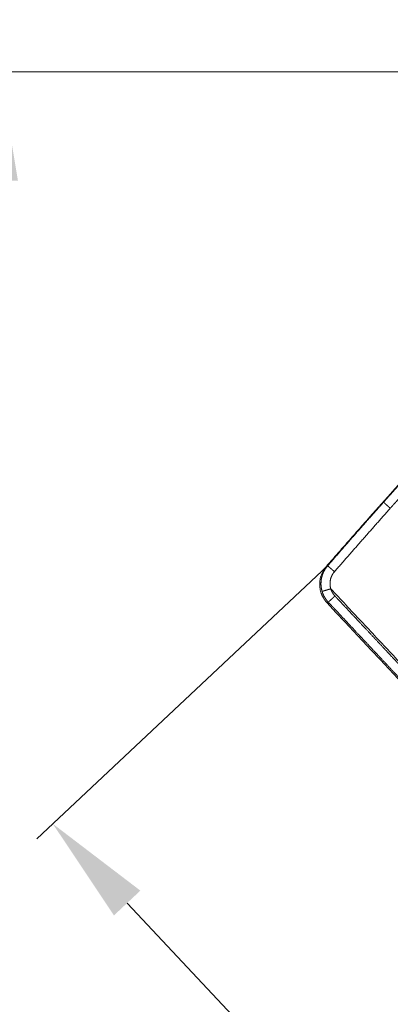
# Model space of a CAD drawing. Units: millimetres. Extents: x 6 to 834, y 6 to 588.
# Drawn here: x 63 to 97, y 428 to 519 of the extents above; entities that cross this region are included whole.
import ezdxf

# ---------------------------------------------------------------- set-up
doc = ezdxf.new("R2010")
doc.units = ezdxf.units.MM
doc.layers.add('1', color=7, linetype='Continuous', true_color=0xffffff)
doc.styles.add('Calibri', font='calibri.ttf')
doc.dimstyles.get("Standard").update_dxf_attribs({"dimtxt": 0.18, "dimasz": 0.18, "dimexe": 0.18, "dimexo": 0.0625, "dimgap": 0.09, "dimtad": 0, "dimtih": 1, "dimtoh": 1, "dimdec": 4, "dimzin": 0, "dimdsep": 46, "dimtxsty": 'Standard', "dimcen": 0.09, "dimadec": 0, "dimazin": 0, "dimtfac": 1, "dimtdec": 4, "dimtofl": 0, "dimtmove": 0, "dimatfit": 3, "dimfxl": 1, "dimtolj": 1, "dimtzin": 0, "dimarcsym": 0})

# ---------------------------------------------------------------- blocks, each defined once
blk = doc.blocks.new('_U0')
at = {"layer": '1', "color": 18, "linetype": 'Continuous', "lineweight": 13, "transparency": 16777216}
for p, q in [((256.664, 523.168), (39.688, 523.168)), ((41.688, 355.929), (41.688, 513.168)), ((279.177, 345.929), (39.688, 345.929))]:
    blk.add_line(p, q, dxfattribs=at)
at = {"layer": '1', "color": 18, "linetype": 'Continuous', "lineweight": 70, "transparency": 16777216}
for points in [[(40.022, 513.168), (43.355, 513.168), (41.688, 523.168)], [(40.022, 355.929), (43.355, 355.929), (41.688, 345.929)]]:
    blk.add_solid(points, dxfattribs=at)
at = {"layer": 'Defpoints', "color": 0, "linetype": 'Continuous', "lineweight": 70, "transparency": 16777216}
for p in [(41.688, 523.168), (256.664, 523.168), (279.177, 345.929)]:
    blk.add_point(p, dxfattribs=at)
at = {"layer": '1', "color": 18, "linetype": 'Continuous', "lineweight": 13, "transparency": 16777216, "insert": (29.491, 425.588), "char_height": 8, "attachment_point": 1, "rotation": 90, "style": 'Calibri'}
blk.add_mtext('\\A1;\\fCalibri|b0|i0;\\C18;875', dxfattribs=at)
blk = doc.blocks.new('_U4')
at = {"layer": '1', "color": 18, "linetype": 'Continuous', "lineweight": 13, "transparency": 16777216}
for p, q in [((91.226, 468.847), (64.472, 443.727)), ((218.974, 282.097), (72.775, 437.805)), ((251.114, 298.558), (224.36, 273.438))]:
    blk.add_line(p, q, dxfattribs=at)
at = {"layer": '1', "color": 18, "linetype": 'Continuous', "lineweight": 70, "transparency": 16777216}
for points in [[(73.99, 438.946), (71.56, 436.665), (65.93, 445.096)], [(220.189, 283.238), (217.759, 280.956), (225.818, 274.807)]]:
    blk.add_solid(points, dxfattribs=at)
at = {"layer": 'Defpoints', "color": 0, "linetype": 'Continuous', "lineweight": 70, "transparency": 16777216}
for p in [(91.226, 468.847), (65.93, 445.096), (251.114, 298.558)]:
    blk.add_point(p, dxfattribs=at)
at = {"layer": '1', "color": 18, "linetype": 'Continuous', "lineweight": 13, "transparency": 16777216, "insert": (146.537, 377.064), "char_height": 8, "attachment_point": 1, "rotation": 313.19584, "style": 'Calibri'}
blk.add_mtext('\\A1;\\fCalibri|b0|i0;\\C18;1400', dxfattribs=at)
blk = doc.blocks.new('_U7')
at = {"layer": '1', "color": 18, "linetype": 'Continuous', "lineweight": 13, "transparency": 16777216}
for p, q in [((256.375, 514.293), (59.053, 514.293)), ((61.053, 504.293), (61.053, 396.031)), ((252.196, 386.031), (59.053, 386.031))]:
    blk.add_line(p, q, dxfattribs=at)
at = {"layer": '1', "color": 18, "linetype": 'Continuous', "lineweight": 70, "transparency": 16777216}
for points in [[(59.386, 504.293), (62.72, 504.293), (61.053, 514.293)], [(59.386, 396.031), (62.72, 396.031), (61.053, 386.031)]]:
    blk.add_solid(points, dxfattribs=at)
at = {"layer": 'Defpoints', "color": 0, "linetype": 'Continuous', "lineweight": 70, "transparency": 16777216}
for p in [(256.375, 514.293), (61.053, 386.031), (252.196, 386.031)]:
    blk.add_point(p, dxfattribs=at)
at = {"layer": '1', "color": 18, "linetype": 'Continuous', "lineweight": 13, "transparency": 16777216, "insert": (48.856, 441.104), "char_height": 8, "attachment_point": 1, "rotation": 90, "style": 'Calibri'}
blk.add_mtext('\\A1;\\fCalibri|b0|i0;\\C18;770', dxfattribs=at)

msp = doc.modelspace()

# ---------------------------------------------------------------- linework, layer by layer
at = {"layer": '1', "color": 18, "linetype": 'Continuous', "lineweight": 13}
for points, degree, knots in [([(125.307, 503.912), (125.207, 503.821), (125.107, 503.731), (125.008, 503.641), (124.472, 503.155), (123.943, 502.672), (123.517, 502.281), (122.061, 500.944), (120.604, 499.59), (119.558, 498.61), (118.155, 497.284), (116.75, 495.939), (116.405, 495.608), (115.889, 495.111), (115.376, 494.614), (115.205, 494.449), (114.864, 494.118), (114.525, 493.787), (114.356, 493.622), (114.055, 493.328), (113.757, 493.036), (113.631, 492.913), (113.372, 492.658), (113.115, 492.405), (112.987, 492.279), (112.427, 491.726), (111.873, 491.176), (111.445, 490.749), (110.804, 490.108), (110.162, 489.461), (109.947, 489.244), (109.517, 488.808), (109.087, 488.37), (108.872, 488.151), (108.513, 487.784), (108.156, 487.417), (107.986, 487.242), (107.694, 486.942), (107.404, 486.643), (107.258, 486.491), (106.874, 486.094), (106.49, 485.693), (106.251, 485.444), (105.546, 484.707), (104.837, 483.958), (104.37, 483.463), (103.728, 482.778), (103.106, 482.112), (102.934, 481.927), (102.455, 481.411), (101.985, 480.902), (101.688, 480.58), (101.115, 479.957), (100.545, 479.333), (100.269, 479.03), (99.72, 478.426), (99.175, 477.824), (98.904, 477.524), (98.438, 477.007), (97.981, 476.497), (97.786, 476.281), (97.384, 475.831), (96.987, 475.387), (96.78, 475.155), (96.574, 474.923), (96.369, 474.693)], 5, [0, 0, 0, 0, 0, 0, 0.016317, 0.016317, 0.016317, 0.086014, 0.086014, 0.086014, 0.254544, 0.254544, 0.254544, 0.309533, 0.309533, 0.309533, 0.337027, 0.337027, 0.337027, 0.364522, 0.364522, 0.364522, 0.386079, 0.386079, 0.386079, 0.407477, 0.407477, 0.407477, 0.480348, 0.480348, 0.480348, 0.516739, 0.516739, 0.516739, 0.55313, 0.55313, 0.55313, 0.577929, 0.577929, 0.577929, 0.603611, 0.603611, 0.603611, 0.644817, 0.644817, 0.644817, 0.72482, 0.72482, 0.72482, 0.757252, 0.757252, 0.757252, 0.813182, 0.813182, 0.813182, 0.865793, 0.865793, 0.865793, 0.918404, 0.918404, 0.918404, 0.957133, 0.957133, 0.957133, 1, 1, 1, 1, 1, 1]), ([(96.991, 474.139), (97.196, 474.369), (97.402, 474.6), (97.609, 474.832), (98.005, 475.276), (98.407, 475.725), (98.601, 475.941), (99.057, 476.449), (99.523, 476.966), (99.793, 477.265), (100.337, 477.866), (100.886, 478.469), (101.161, 478.771), (101.73, 479.394), (102.302, 480.016), (102.597, 480.337), (103.067, 480.845), (103.544, 481.359), (103.716, 481.544), (104.336, 482.209), (104.977, 482.892), (105.443, 483.386), (106.15, 484.132), (106.853, 484.868), (107.091, 485.116), (107.475, 485.516), (107.857, 485.912), (108.003, 486.064), (108.292, 486.362), (108.583, 486.662), (108.753, 486.836), (109.109, 487.202), (109.468, 487.568), (109.682, 487.787), (110.111, 488.223), (110.54, 488.658), (110.754, 488.874), (111.395, 489.52), (112.034, 490.16), (112.461, 490.586), (113.013, 491.134), (113.572, 491.686), (113.7, 491.812), (113.956, 492.064), (114.215, 492.318), (114.34, 492.441), (114.638, 492.733), (114.938, 493.026), (115.107, 493.191), (115.445, 493.52), (115.785, 493.851), (115.956, 494.016), (116.468, 494.511), (116.982, 495.007), (117.326, 495.337), (118.729, 496.68), (120.128, 498.003), (121.172, 498.981), (122.627, 500.333), (124.08, 501.667), (124.505, 502.057), (125.034, 502.539), (125.568, 503.024), (125.667, 503.114), (125.766, 503.204), (125.866, 503.294)], 5, [0, 0, 0, 0, 0, 0, 0.042868, 0.042868, 0.042868, 0.081597, 0.081597, 0.081597, 0.134209, 0.134209, 0.134209, 0.18682, 0.18682, 0.18682, 0.242751, 0.242751, 0.242751, 0.275183, 0.275183, 0.275183, 0.355187, 0.355187, 0.355187, 0.396394, 0.396394, 0.396394, 0.422076, 0.422076, 0.422076, 0.446875, 0.446875, 0.446875, 0.483266, 0.483266, 0.483266, 0.519658, 0.519658, 0.519658, 0.59253, 0.59253, 0.59253, 0.613928, 0.613928, 0.613928, 0.635486, 0.635486, 0.635486, 0.66298, 0.66298, 0.66298, 0.690475, 0.690475, 0.690475, 0.745464, 0.745464, 0.745464, 0.913996, 0.913996, 0.913996, 0.983694, 0.983694, 0.983694, 1, 1, 1, 1, 1, 1]), ([(91.226, 468.847), (91.261, 468.887), (91.331, 468.968), (91.439, 469.091), (91.55, 469.218), (91.663, 469.349), (91.781, 469.483), (91.901, 469.621), (92.025, 469.762), (92.151, 469.907), (92.281, 470.056), (92.414, 470.208), (92.551, 470.364), (92.69, 470.523), (92.833, 470.686), (92.979, 470.853), (93.128, 471.023), (93.281, 471.196), (93.436, 471.374), (93.595, 471.555), (93.757, 471.739), (93.923, 471.927), (94.091, 472.119), (94.263, 472.314), (94.438, 472.513), (94.617, 472.715), (94.798, 472.921), (94.983, 473.13), (95.172, 473.343), (95.363, 473.559), (95.558, 473.779), (95.756, 474.003), (95.957, 474.23), (96.162, 474.46), (96.299, 474.615), (96.369, 474.693)], 3, [0, 0, 0, 0, 0.020401, 0.041421, 0.06306, 0.085317, 0.108193, 0.131689, 0.155803, 0.180536, 0.205888, 0.231859, 0.258448, 0.285657, 0.313484, 0.341931, 0.370996, 0.40068, 0.430983, 0.461905, 0.493446, 0.525606, 0.558384, 0.591782, 0.625798, 0.660433, 0.695687, 0.73156, 0.768052, 0.805163, 0.842893, 0.881241, 0.920209, 0.959795, 1, 1, 1, 1]), ([(96.369, 474.693), (96.37, 474.692), (96.39, 474.674), (96.429, 474.639), (96.541, 474.54), (96.705, 474.394), (96.797, 474.312), (96.894, 474.225), (96.991, 474.139)], 5, [0, 0, 0, 0, 0, 0, 0.5, 0.5, 0.5, 1, 1, 1, 1, 1, 1]), ([(91.106, 468.783), (91.107, 468.784), (91.111, 468.786), (91.116, 468.79), (91.12, 468.794), (91.125, 468.798), (91.13, 468.802), (91.135, 468.806), (91.139, 468.809), (91.143, 468.812), (91.145, 468.814), (91.148, 468.815), (91.15, 468.817), (91.153, 468.819), (91.156, 468.82), (91.158, 468.822), (91.161, 468.823), (91.164, 468.825), (91.166, 468.826), (91.169, 468.828), (91.172, 468.829), (91.175, 468.831), (91.178, 468.832), (91.181, 468.833), (91.184, 468.834), (91.187, 468.836), (91.19, 468.837), (91.193, 468.838), (91.196, 468.839), (91.199, 468.84), (91.202, 468.841), (91.206, 468.842), (91.209, 468.843), (91.212, 468.844), (91.215, 468.844), (91.219, 468.845), (91.222, 468.846), (91.225, 468.846), (91.226, 468.847)], 3, [0, 0, 0, 0, 0.047551, 0.095103, 0.142654, 0.190205, 0.237757, 0.285308, 0.332859, 0.358113, 0.382271, 0.40524, 0.428115, 0.45099, 0.473866, 0.496741, 0.519616, 0.542491, 0.565367, 0.588242, 0.611118, 0.633993, 0.656869, 0.679745, 0.70262, 0.725496, 0.748371, 0.771247, 0.794123, 0.816998, 0.839874, 0.862749, 0.885624, 0.9085, 0.931375, 0.95425, 0.977125, 1, 1, 1, 1]), ([(91.226, 468.847), (91.227, 468.846), (91.247, 468.828), (91.287, 468.794), (91.399, 468.696), (91.565, 468.551), (91.658, 468.47), (91.756, 468.385), (91.854, 468.299)], 5, [0, 0, 0, 0, 0, 0, 0.5, 0.5, 0.5, 1, 1, 1, 1, 1, 1]), ([(90.716, 466.486), (90.719, 466.487), (90.745, 466.495), (90.795, 466.51), (90.939, 466.553), (91.149, 466.616), (91.267, 466.651), (91.39, 466.688), (91.514, 466.725)], 5, [0, 0, 0, 0, 0, 0, 0.5, 0.5, 0.5, 1, 1, 1, 1, 1, 1]), ([(248.823, 298.821), (238.644, 309.685), (229.187, 319.779), (219.987, 329.599), (198.21, 352.843), (179.214, 373.118), (168.011, 385.076), (145.466, 409.14), (125.25, 430.717), (114.088, 442.63), (102.723, 454.762), (91.514, 466.725)], 5, [0, 0, 0, 0, 0, 0, 0.319192, 0.319192, 0.319192, 0.641953, 0.641953, 0.641953, 1, 1, 1, 1, 1, 1]), ([(91.286, 465.495), (91.284, 465.498), (91.279, 465.502), (91.272, 465.51), (91.266, 465.517), (91.259, 465.524), (91.252, 465.532), (91.246, 465.539), (91.239, 465.547), (91.233, 465.554), (91.226, 465.561), (91.22, 465.569), (91.213, 465.576), (91.207, 465.584), (91.2, 465.591), (91.194, 465.599), (91.188, 465.607), (91.181, 465.614), (91.175, 465.622), (91.169, 465.629), (91.163, 465.637), (91.157, 465.645), (91.15, 465.653), (91.144, 465.66), (91.138, 465.668), (91.132, 465.676), (91.126, 465.684), (91.12, 465.691), (91.114, 465.699), (91.108, 465.707), (91.103, 465.715), (91.097, 465.723), (91.091, 465.731), (91.085, 465.739), (91.079, 465.747), (91.074, 465.755), (91.068, 465.763), (91.062, 465.771), (91.057, 465.779), (91.051, 465.787), (91.046, 465.795), (91.04, 465.803), (91.035, 465.811), (91.029, 465.819), (91.024, 465.827), (91.019, 465.835), (91.013, 465.844), (91.008, 465.852), (91.003, 465.86), (90.998, 465.868), (90.992, 465.876), (90.987, 465.885), (90.982, 465.893), (90.977, 465.901), (90.972, 465.91), (90.967, 465.918), (90.962, 465.926), (90.957, 465.935), (90.952, 465.943), (90.947, 465.951), (90.942, 465.96), (90.938, 465.968), (90.933, 465.977), (90.928, 465.985), (90.923, 465.993), (90.919, 466.002), (90.914, 466.01), (90.909, 466.019), (90.905, 466.027), (90.9, 466.036), (90.896, 466.044), (90.891, 466.053), (90.887, 466.062), (90.883, 466.07), (90.878, 466.079), (90.874, 466.087), (90.87, 466.096), (90.865, 466.105), (90.861, 466.113), (90.857, 466.122), (90.853, 466.131), (90.849, 466.139), (90.845, 466.148), (90.841, 466.157), (90.837, 466.165), (90.833, 466.174), (90.829, 466.183), (90.825, 466.192), (90.821, 466.2), (90.817, 466.209), (90.813, 466.218), (90.81, 466.227), (90.806, 466.236), (90.802, 466.244), (90.798, 466.253), (90.795, 466.262), (90.791, 466.271), (90.788, 466.28), (90.784, 466.289), (90.781, 466.298), (90.777, 466.306), (90.774, 466.315), (90.771, 466.324), (90.767, 466.333), (90.764, 466.342), (90.761, 466.351), (90.757, 466.36), (90.754, 466.369), (90.751, 466.378), (90.748, 466.387), (90.745, 466.396), (90.742, 466.405), (90.739, 466.414), (90.736, 466.423), (90.733, 466.432), (90.73, 466.441), (90.727, 466.45), (90.724, 466.459), (90.721, 466.468), (90.719, 466.477), (90.717, 466.483), (90.716, 466.486)], 3, [0, 0, 0, 0, 0.008616, 0.017229, 0.025839, 0.034444, 0.043046, 0.051645, 0.060239, 0.068831, 0.077418, 0.086002, 0.094582, 0.103159, 0.111732, 0.120302, 0.128868, 0.13743, 0.145989, 0.154544, 0.163095, 0.171643, 0.180187, 0.188728, 0.197265, 0.205798, 0.214328, 0.222854, 0.231377, 0.239895, 0.248411, 0.256922, 0.265431, 0.273935, 0.282436, 0.290933, 0.299427, 0.307917, 0.316403, 0.324886, 0.333365, 0.341841, 0.350313, 0.358781, 0.367246, 0.375707, 0.384165, 0.392618, 0.401069, 0.409515, 0.417959, 0.426398, 0.434834, 0.443266, 0.451695, 0.46012, 0.468541, 0.476959, 0.485373, 0.493784, 0.502191, 0.510594, 0.518994, 0.52739, 0.535782, 0.544171, 0.552557, 0.560938, 0.569316, 0.577691, 0.586062, 0.594429, 0.602793, 0.611153, 0.619509, 0.627862, 0.636211, 0.644557, 0.652898, 0.661237, 0.669572, 0.677903, 0.68623, 0.694554, 0.702874, 0.711191, 0.719504, 0.727814, 0.736119, 0.744422, 0.75272, 0.761015, 0.769307, 0.777595, 0.785879, 0.794159, 0.802436, 0.81071, 0.818979, 0.827246, 0.835508, 0.843767, 0.852022, 0.860274, 0.868522, 0.876766, 0.885007, 0.893245, 0.901478, 0.909708, 0.917935, 0.926157, 0.934377, 0.942592, 0.950804, 0.959012, 0.967217, 0.975418, 0.983616, 0.99181, 1, 1, 1, 1]), ([(91.286, 465.495), (91.288, 465.497), (91.308, 465.515), (91.346, 465.551), (91.455, 465.653), (91.615, 465.804), (91.705, 465.888), (91.8, 465.976), (91.894, 466.065)], 5, [0, 0, 0, 0, 0, 0, 0.499998, 0.499998, 0.499998, 1, 1, 1, 1, 1, 1]), ([(248.189, 299.243), (244.659, 303.01), (241.173, 306.732), (237.738, 310.398), (230.744, 317.863), (223.728, 325.352), (220.153, 329.168), (215.27, 334.38), (210.341, 339.64), (209.071, 340.995), (206.527, 343.711), (203.982, 346.427), (202.713, 347.782), (201.051, 349.556), (199.395, 351.323), (199.015, 351.729), (196.685, 354.215), (194.371, 356.685), (192.423, 358.765), (186.625, 364.953), (180.788, 371.184), (176.826, 375.413), (170.891, 381.747), (164.937, 388.102), (162.96, 390.213), (159.006, 394.433), (155.07, 398.634), (153.11, 400.726), (150.237, 403.792), (147.384, 406.837), (146.496, 407.785), (143.578, 410.9), (140.677, 413.996), (138.69, 416.117), (134.203, 420.906), (129.721, 425.69), (127.221, 428.359), (122.214, 433.703), (117.19, 439.066), (114.671, 441.753), (110.379, 446.334), (106.077, 450.926), (104.304, 452.819), (101.643, 455.66), (98.981, 458.501), (98.094, 459.447), (96.522, 461.126), (94.95, 462.803), (94.266, 463.534), (93.379, 464.48), (92.493, 465.425), (92.293, 465.639), (92.093, 465.853), (91.894, 466.065)], 5, [0, 0, 0, 0, 0, 0, 0.112339, 0.112339, 0.112339, 0.228495, 0.228495, 0.228495, 0.268598, 0.268598, 0.268598, 0.308701, 0.308701, 0.308701, 0.321193, 0.321193, 0.321193, 0.382914, 0.382914, 0.382914, 0.507329, 0.507329, 0.507329, 0.569039, 0.569039, 0.569039, 0.63075, 0.63075, 0.63075, 0.660053, 0.660053, 0.660053, 0.724296, 0.724296, 0.724296, 0.805366, 0.805366, 0.805366, 0.886437, 0.886437, 0.886437, 0.943218, 0.943218, 0.943218, 0.971609, 0.971609, 0.971609, 0.993536, 0.993536, 0.993536, 1, 1, 1, 1, 1, 1]), ([(91.17, 465.428), (91.17, 465.428), (91.17, 465.428), (91.175, 465.434), (91.18, 465.44), (91.186, 465.445), (91.192, 465.451), (91.199, 465.457), (91.199, 465.457), (91.2, 465.458), (91.201, 465.458), (91.201, 465.458), (91.201, 465.458), (91.202, 465.459), (91.204, 465.46), (91.205, 465.462), (91.219, 465.472), (91.235, 465.48), (91.251, 465.487), (91.268, 465.492), (91.286, 465.495)], 5, [0, 0, 0, 0, 0, 0, 0.005372, 0.005372, 0.281774, 0.282312, 0.282312, 0.313083, 0.313083, 0.313083, 0.31316, 0.31316, 0.31316, 0.31316, 0.377913, 0.377913, 0.377913, 1, 1, 1, 1, 1, 1]), ([(91.286, 465.495), (91.485, 465.283), (91.685, 465.07), (91.885, 464.855), (92.771, 463.91), (93.657, 462.964), (94.342, 462.233), (95.914, 460.556), (97.486, 458.878), (98.373, 457.931), (101.035, 455.09), (103.696, 452.249), (105.469, 450.357), (109.771, 445.765), (114.063, 441.184), (116.581, 438.496), (121.606, 433.133), (126.613, 427.789), (129.113, 425.12), (133.595, 420.337), (138.082, 415.547), (140.069, 413.427), (142.969, 410.331), (145.888, 407.216), (146.776, 406.267), (149.629, 403.223), (152.502, 400.156), (154.462, 398.064), (158.398, 393.863), (162.352, 389.643), (164.329, 387.532), (170.283, 381.177), (176.218, 374.843), (180.18, 370.614), (186.017, 364.384), (191.815, 358.195), (193.763, 356.116), (196.077, 353.646), (198.407, 351.159), (198.787, 350.754), (200.442, 348.987), (202.105, 347.212), (203.374, 345.857), (205.919, 343.141), (208.463, 340.426), (209.733, 339.07), (214.662, 333.81), (219.545, 328.598), (223.12, 324.782), (230.136, 317.293), (237.129, 309.829), (240.565, 306.162), (244.051, 302.441), (247.581, 298.673)], 5, [0, 0, 0, 0, 0, 0, 0.006464, 0.006464, 0.006464, 0.028391, 0.028391, 0.028391, 0.056782, 0.056782, 0.056782, 0.113563, 0.113563, 0.113563, 0.194634, 0.194634, 0.194634, 0.275704, 0.275704, 0.275704, 0.339947, 0.339947, 0.339947, 0.36925, 0.36925, 0.36925, 0.430961, 0.430961, 0.430961, 0.492671, 0.492671, 0.492671, 0.617086, 0.617086, 0.617086, 0.678807, 0.678807, 0.678807, 0.691299, 0.691299, 0.691299, 0.731402, 0.731402, 0.731402, 0.771505, 0.771505, 0.771505, 0.887661, 0.887661, 0.887661, 1, 1, 1, 1, 1, 1])]:
    msp.add_open_spline(points, degree=degree, knots=knots, dxfattribs=at)
at = {"layer": '1', "color": 18, "linetype": 'Continuous', "lineweight": 18}
for points, knots in [([(119.069, 498.195), (119.05, 498.177), (118.991, 498.121), (118.892, 498.028), (118.772, 497.914), (118.651, 497.8), (118.529, 497.685), (118.406, 497.569), (118.283, 497.452), (118.159, 497.333), (118.033, 497.215), (117.907, 497.095), (117.78, 496.974), (117.652, 496.852), (117.523, 496.729), (117.394, 496.606), (117.263, 496.481), (117.132, 496.356), (117, 496.229), (116.867, 496.102), (116.733, 495.974), (116.598, 495.845), (116.462, 495.714), (116.326, 495.583), (116.189, 495.451), (116.051, 495.318), (115.911, 495.184), (115.772, 495.049), (115.631, 494.914), (115.489, 494.777), (115.347, 494.639), (115.204, 494.5), (115.06, 494.361), (114.915, 494.22), (114.769, 494.079), (114.622, 493.936), (114.475, 493.793), (114.327, 493.648), (114.178, 493.503), (114.028, 493.357), (113.877, 493.209), (113.725, 493.061), (113.573, 492.912), (113.42, 492.761), (113.266, 492.61), (113.111, 492.458), (112.955, 492.305), (112.799, 492.151), (112.642, 491.995), (112.484, 491.839), (112.325, 491.682), (112.165, 491.524), (112.005, 491.365), (111.844, 491.205), (111.682, 491.044), (111.519, 490.881), (111.355, 490.718), (111.191, 490.554), (111.026, 490.389), (110.86, 490.223), (110.693, 490.056), (110.525, 489.888), (110.357, 489.718), (110.188, 489.548), (110.018, 489.377), (109.848, 489.204), (109.676, 489.031), (109.504, 488.857), (109.331, 488.681), (109.158, 488.505), (108.984, 488.327), (108.809, 488.149), (108.633, 487.969), (108.456, 487.789), (108.279, 487.607), (108.101, 487.424), (107.922, 487.241), (107.743, 487.056), (107.562, 486.87), (107.381, 486.683), (107.2, 486.495), (107.017, 486.306), (106.834, 486.116), (106.65, 485.924), (106.466, 485.732), (106.281, 485.539), (106.095, 485.344), (105.908, 485.149), (105.721, 484.952), (105.533, 484.755), (105.344, 484.556), (105.154, 484.356), (104.964, 484.155), (104.773, 483.953), (104.582, 483.75), (104.389, 483.546), (104.196, 483.341), (104.002, 483.135), (103.808, 482.927), (103.613, 482.719), (103.417, 482.509), (103.221, 482.299), (103.024, 482.087), (102.826, 481.874), (102.627, 481.661), (102.428, 481.446), (102.228, 481.229), (102.027, 481.012), (101.826, 480.794), (101.624, 480.575), (101.421, 480.354), (101.218, 480.133), (101.014, 479.91), (100.809, 479.687), (100.603, 479.462), (100.397, 479.236), (100.19, 479.009), (99.983, 478.781), (99.775, 478.552), (99.566, 478.322), (99.356, 478.091), (99.146, 477.858), (98.935, 477.625), (98.723, 477.39), (98.511, 477.155), (98.298, 476.918), (98.084, 476.681), (97.869, 476.442), (97.654, 476.202), (97.438, 475.961), (97.222, 475.719), (97.004, 475.476), (96.786, 475.232), (96.568, 474.986), (96.348, 474.74), (96.128, 474.493), (95.907, 474.244), (95.686, 473.995), (95.464, 473.744), (95.241, 473.493), (95.017, 473.24), (94.793, 472.986), (94.568, 472.731), (94.342, 472.475), (94.115, 472.218), (93.888, 471.96), (93.66, 471.701), (93.432, 471.441), (93.202, 471.18), (92.972, 470.918), (92.741, 470.655), (92.51, 470.39), (92.277, 470.125), (92.045, 469.859), (91.811, 469.591), (91.576, 469.323), (91.341, 469.053), (91.184, 468.873), (91.106, 468.783)], [0, 0, 0, 0, 0.001941, 0.005978, 0.010046, 0.014145, 0.018275, 0.022437, 0.026629, 0.030853, 0.035109, 0.039395, 0.043712, 0.048061, 0.052441, 0.056852, 0.061295, 0.065768, 0.070273, 0.074809, 0.079376, 0.083974, 0.088604, 0.093264, 0.097956, 0.102679, 0.107434, 0.112219, 0.117036, 0.121884, 0.126763, 0.131673, 0.136615, 0.141588, 0.146592, 0.151627, 0.156693, 0.16179, 0.166919, 0.172079, 0.17727, 0.182493, 0.187746, 0.193031, 0.198347, 0.203694, 0.209072, 0.214482, 0.219923, 0.225395, 0.230898, 0.236432, 0.241998, 0.247594, 0.253222, 0.258882, 0.264572, 0.270293, 0.276046, 0.28183, 0.287645, 0.293492, 0.299369, 0.305278, 0.311218, 0.317189, 0.323192, 0.329225, 0.33529, 0.341386, 0.347513, 0.353671, 0.359861, 0.366081, 0.372333, 0.378616, 0.384931, 0.391276, 0.397653, 0.404061, 0.4105, 0.41697, 0.423471, 0.430004, 0.436567, 0.443162, 0.449789, 0.456446, 0.463134, 0.469854, 0.476605, 0.483387, 0.490201, 0.497045, 0.503921, 0.510828, 0.517766, 0.524735, 0.531736, 0.538767, 0.54583, 0.552924, 0.56005, 0.567206, 0.574394, 0.581613, 0.588863, 0.596144, 0.603457, 0.610801, 0.618176, 0.625582, 0.63302, 0.640488, 0.647988, 0.655519, 0.663081, 0.670675, 0.6783, 0.685956, 0.693643, 0.701361, 0.709111, 0.716891, 0.724703, 0.732547, 0.740421, 0.748327, 0.756263, 0.764231, 0.772231, 0.780261, 0.788323, 0.796415, 0.804539, 0.812695, 0.820881, 0.829099, 0.837348, 0.845628, 0.853939, 0.862281, 0.870655, 0.879059, 0.887495, 0.895962, 0.904461, 0.91299, 0.921551, 0.930143, 0.938766, 0.94742, 0.956105, 0.964822, 0.97357, 0.982349, 0.991159, 1, 1, 1, 1]), ([(91.106, 468.783), (91.044, 468.712), (90.987, 468.639), (90.885, 468.491), (90.839, 468.416), (90.757, 468.266), (90.721, 468.191), (90.658, 468.042), (90.631, 467.968), (90.585, 467.821), (90.566, 467.749), (90.535, 467.608), (90.523, 467.539), (90.505, 467.405), (90.499, 467.34), (90.492, 467.213), (90.491, 467.152), (90.492, 467.093), (90.492, 467.093), (90.492, 467.093), (90.492, 467.093), (90.492, 467.092), (90.492, 467.092), (90.492, 467.091), (90.492, 467.089), (90.492, 467.084), (90.493, 467.076), (90.493, 467.058), (90.494, 467.024), (90.498, 466.955), (90.504, 466.897), (90.517, 466.781), (90.529, 466.704), (90.561, 466.554), (90.579, 466.481), (90.624, 466.337), (90.649, 466.266), (90.677, 466.197), (90.677, 466.197), (90.677, 466.197), (90.677, 466.197), (90.677, 466.196), (90.678, 466.194), (90.68, 466.19), (90.683, 466.182), (90.689, 466.166), (90.703, 466.135), (90.73, 466.074), (90.755, 466.022), (90.808, 465.92), (90.847, 465.854), (90.888, 465.79), (90.888, 465.79), (90.888, 465.79), (90.888, 465.79), (90.888, 465.79), (90.888, 465.79), (90.888, 465.789), (90.888, 465.789), (90.889, 465.788), (90.89, 465.786), (90.892, 465.783), (90.897, 465.775), (90.908, 465.758), (90.919, 465.742), (90.943, 465.706), (90.963, 465.679), (91.008, 465.617), (91.035, 465.583), (91.096, 465.509), (91.13, 465.47), (91.17, 465.428)], [0, 0, 0, 0, 0.0625, 0.0625, 0.125, 0.125, 0.1875, 0.1875, 0.25, 0.25, 0.3125, 0.3125, 0.375, 0.375, 0.4375, 0.4375, 0.5, 0.5, 0.500031, 0.500031, 0.500061, 0.500122, 0.500244, 0.500488, 0.500977, 0.501953, 0.503906, 0.507812, 0.515625, 0.53125, 0.5625, 0.5625, 0.625, 0.625, 0.6875, 0.6875, 0.75, 0.75, 0.750122, 0.750122, 0.750244, 0.750488, 0.750977, 0.751953, 0.753906, 0.757812, 0.765625, 0.78125, 0.8125, 0.8125, 0.875, 0.875, 0.875015, 0.875015, 0.875031, 0.875061, 0.875122, 0.875244, 0.875488, 0.875977, 0.876953, 0.878906, 0.882812, 0.890625, 0.90625, 0.90625, 0.9375, 0.9375, 0.96875, 0.96875, 1, 1, 1, 1])]:
    msp.add_open_spline(points, degree=3, knots=knots, dxfattribs=at)
at = {"layer": '1', "color": 18, "linetype": 'Continuous', "lineweight": 13}
for points in [[(91.854, 468.299), (92.876, 469.472), (93.901, 470.643), (94.928, 471.812), (95.958, 472.977), (96.991, 474.139)], [(91.226, 468.847), (90.895, 468.467), (90.659, 468.003), (90.548, 467.488), (90.571, 466.969), (90.716, 466.486)], [(91.514, 466.725), (91.417, 467.047), (91.402, 467.393), (91.476, 467.737), (91.633, 468.046), (91.854, 468.299)], [(91.894, 466.065), (91.79, 466.176), (91.698, 466.299), (91.621, 466.433), (91.559, 466.576), (91.514, 466.725)]]:
    msp.add_open_spline(points, degree=5, dxfattribs=at)
at = {"layer": '1', "color": 18, "linetype": 'Continuous', "lineweight": 18}
msp.add_open_spline([(91.17, 465.428), (108.548, 446.879), (143.305, 409.781), (195.44, 354.134), (230.197, 317.037), (247.575, 298.488)], degree=3, dxfattribs=at)

# ---------------------------------------------------------------- dimensions: what is measured, and where the dimension line sits
at = {"layer": '1', "color": 18, "linetype": 'Continuous', "lineweight": 13}
for base, p1, p2, angle, text, picture, middle, dimtype in [((41.688, 523.168), (279.177, 345.929), (256.664, 523.168), 90, '\\fCalibri|b0|i0;\\C18;875', '_U0', (41.688, 434.548), 160), ((61.053, 386.031), (256.375, 514.293), (252.196, 386.031), 90, '\\fCalibri|b0|i0;\\C18;770', '_U7', (61.053, 450.162), 160), ((65.93, 445.096), (251.114, 298.558), (91.226, 468.847), 133.19584, '\\fCalibri|b0|i0;\\C18;1400', '_U4', (145.874, 359.951), 161)]:
    dim = msp.add_linear_dim(base=base, p1=p1, p2=p2, angle=angle, text=text, dimstyle='Standard', override={"dimtxt": 8, "dimasz": 10, "dimexe": 2, "dimexo": 0, "dimgap": 4, "dimtad": 1, "dimtih": 0, "dimtoh": 0, "dimdec": 1, "dimlfac": 1, "dimdsep": 44, "dimlunit": 2, "dimpost": '', "dimtxsty": 'Calibri', "dimsah": 1, "dimse1": 0, "dimse2": 0, "dimsd1": 0, "dimsd2": 0, "dimclrd": 18, "dimclre": 18, "dimclrt": 18, "dimtol": 0, "dimtm": -0.1, "dimtfac": 1, "dimtdec": 2, "dimtofl": 1, "dimtmove": 0, "dimlwd": 13, "dimlwe": 13}, dxfattribs=at)
    dim.commit()
    dim.dimension.update_dxf_attribs({"geometry": picture, "text_midpoint": middle, "dimtype": dimtype})

doc.saveas('drawing.dxf')
